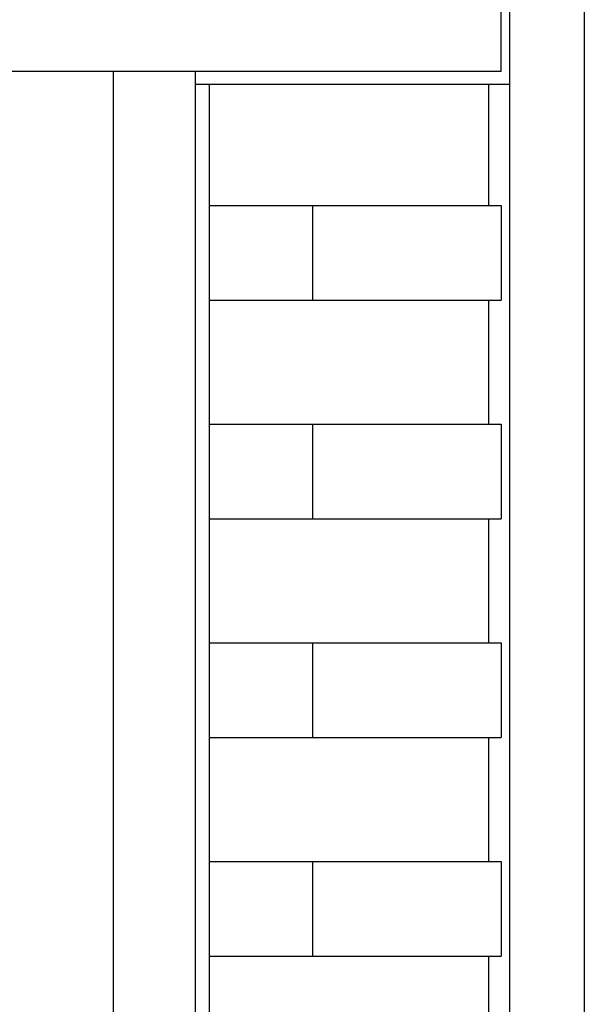
# Model space of a CAD drawing. Extents: x 0 to 594, y 0 to 420.
# Drawn here: x 252 to 258, y 206 to 218 of the extents above; entities that cross this region are included whole.
import ezdxf

# ---------------------------------------------------------------- set-up
doc = ezdxf.new("R2010")
doc.units = 0
doc.header["$LTSCALE"] = 32.67
doc.layers.add('10000_FRONT', color=7, linetype='CONTINUOUS')

msp = doc.modelspace()

# ---------------------------------------------------------------- linework, layer by layer
at = {"layer": '10000_FRONT', "color": 7, "linetype": 'CONTINUOUS'}
for p, q in [((258.39, 224.179), (258.39, 194.679)), ((257.424, 217.179), (257.424, 223.679)), ((257.524, 195.179), (257.524, 223.679)), ((244.824, 217.179), (257.424, 217.179)), ((252.924, 195.779), (252.924, 217.179)), ((253.874, 195.179), (253.874, 217.179)), ((253.874, 217.029), (257.524, 217.029)), ((254.039, 195.329), (254.039, 217.029)), ((257.281, 215.619), (257.281, 217.029)), ((254.039, 215.619), (257.424, 215.619)), ((255.239, 214.519), (255.239, 215.619)), ((257.424, 215.619), (257.424, 214.519)), ((254.039, 214.519), (257.424, 214.519)), ((257.281, 213.079), (257.281, 214.519)), ((254.039, 213.079), (257.424, 213.079)), ((255.239, 211.979), (255.239, 213.079)), ((257.424, 213.079), (257.424, 211.979)), ((254.039, 211.979), (257.424, 211.979)), ((257.281, 210.539), (257.281, 211.979)), ((254.039, 210.539), (257.424, 210.539)), ((255.239, 209.439), (255.239, 210.539)), ((257.424, 210.539), (257.424, 209.439)), ((254.039, 209.439), (257.424, 209.439)), ((257.281, 207.999), (257.281, 209.439)), ((254.039, 207.999), (257.424, 207.999)), ((255.239, 206.899), (255.239, 207.999)), ((257.424, 207.999), (257.424, 206.899)), ((254.039, 206.899), (257.424, 206.899)), ((257.281, 205.459), (257.281, 206.899))]:
    msp.add_line(p, q, dxfattribs=at)

doc.saveas('drawing.dxf')
